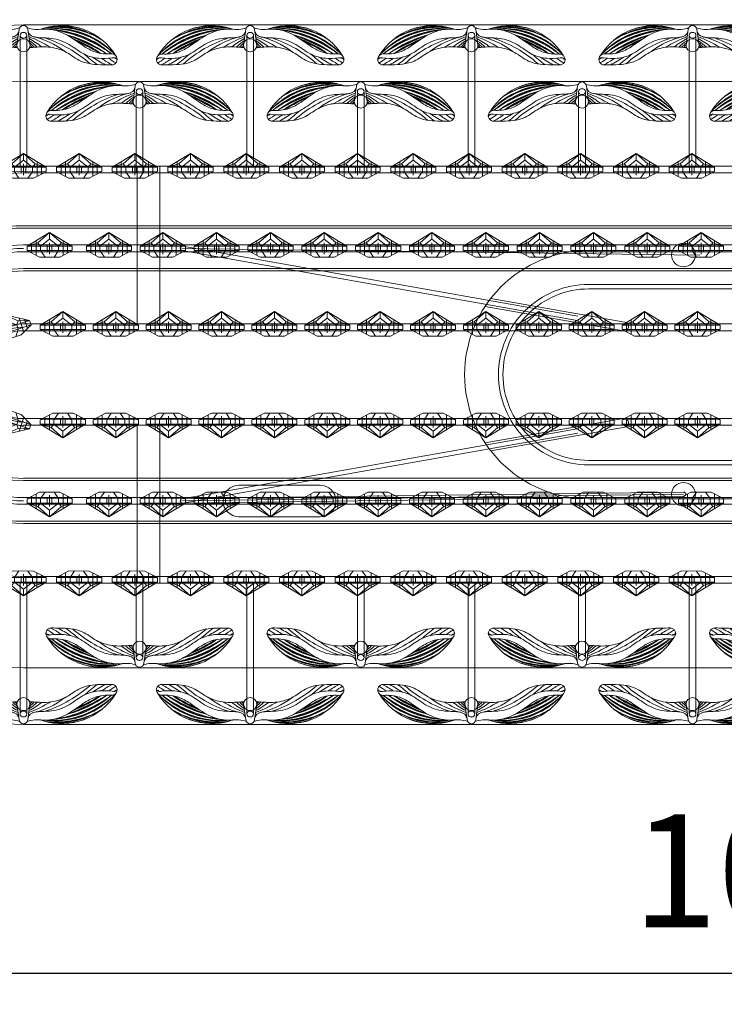
# Model space of a CAD drawing. Units: millimetres. Extents: x -605615403 to 17, y -1703671404 to 113.
# Drawn here: x -605612269 to -605611957, y -1703670596 to -1703670159 of the extents above; entities that cross this region are included whole.
import ezdxf

# ---------------------------------------------------------------- set-up
doc = ezdxf.new("R2010")
doc.units = ezdxf.units.MM
doc.layers.get('0').update_dxf_attribs({"lineweight": 9, "true_color": 0x1c1c1c})
doc.layers.get('Defpoints').update_dxf_attribs({"color": 3, "lineweight": 0})
doc.styles.add('2F обычный', font='Montserrat-Light.ttf', dxfattribs={"width": 0.8})
doc.dimstyles.new('stroitelniy3', dxfattribs={"dimtxt": 80, "dimasz": 30, "dimexe": 5, "dimexo": 10, "dimgap": 20, "dimtad": 1, "dimtoh": 1, "dimdec": 0, "dimrnd": 5, "dimtxsty": '2F обычный', "dimblk": 'ARCHTICK', "dimcen": 0.09, "dimdle": 2, "dimadec": 0, "dimazin": 2, "dimtfac": 1, "dimtdec": 0, "dimtmove": 1, "dimatfit": 3, "dimfxl": 10, "dimtfill": 1, "dimtolj": 1, "dimtzin": 0, "dimarcsym": 1})

# ---------------------------------------------------------------- blocks, each defined once
blk = doc.blocks.new('A$C60DC7821')
at = {"color": 0}
for p, q in [((40.92, 16.14), (39.91, 9)), ((44.91, 16.14), (45.91, 9))]:
    blk.add_line(p, q, dxfattribs=at)
for centre, radius, start, end in [((25.29, -10.88), 28.88, 72.18, 148.5433), ((29.91, -24.69), 41.23, 86.9316, 132.9219), ((32.37, -29), 45.19, 93.8513, 130.6332), ((39.3, -45.88), 62.78, 99.3164, 125.3271), ((27.97, -19.32), 35.98, 86.01, 133.7507), ((69.68, -106.99), 129.45, 111.2378, 120.1099), ((27.73, -23.21), 40.42, 83.4424, 118.8804), ((26.12, -15.19), 32.65, 82.0178, 120.9147), ((25.64, -15.31), 33.15, 79.5831, 109.4215), ((37.06, 26.62), 10.42, 253.6809, 293.5264), ((42.91, 16), 2, 90, 175.9748), ((42.91, 16), 2, 4.0252, 90), ((48.77, 26.62), 10.42, 246.4736, 286.3191), ((60.54, -10.88), 28.88, 31.4567, 107.82), ((58.1, -23.21), 40.42, 61.1196, 96.5576), ((55.92, -24.69), 41.23, 47.0781, 93.0684), ((60.19, -15.31), 33.15, 70.5785, 100.4169), ((59.71, -15.19), 32.65, 59.0853, 97.9822), ((57.86, -19.32), 35.98, 46.2493, 93.99), ((53.45, -29), 45.19, 49.3668, 86.1487), ((46.53, -45.88), 62.78, 54.6729, 80.6836), ((16.15, -106.99), 129.45, 59.8901, 68.7622), ((36.05, -36.94), 52.29, 105.2725, 125.8995), ((-492.68, 956.54), 1074.81, 297.74057, 298.49011), ((38.37, -37.53), 52.71, 110.7611, 125.7062), ((52.04, -44.65), 60.1, 108.5262, 131.327), ((47.08, -24.02), 38, 102.4625, 127.6286), ((66.59, -53.18), 71.09, 111.5554, 120.4993), ((63.05, -29.7), 47.5, 118.5578, 126.9614), ((52.77, -8.39), 23.14, 122.903, 134.3602), ((52.3, -4.78), 19.23, 129.5174, 138.141), ((42.91, 9), 3, 90, 270), ((42.91, 9), 3, 270, 90), ((19.24, -53.18), 71.09, 59.5007, 68.4446), ((22.78, -29.7), 47.5, 53.0386, 61.4422), ((33.06, -8.39), 23.14, 45.6398, 57.097), ((33.53, -4.78), 19.23, 41.859, 50.4826), ((38.74, -24.02), 38, 52.3714, 77.5375), ((33.79, -44.65), 60.1, 48.673, 71.4738), ((49.78, -36.94), 52.29, 54.1005, 74.7275), ((578.51, 956.54), 1074.81, 241.50989, 242.25943), ((47.46, -37.53), 52.71, 54.2938, 69.2389), ((2.5, 2.5), 2.5, 88.4738, 270.7607), ((-70.15, 104.05), 130.77, 307.3827, 310.6802), ((45.7, 2.86), 8.44, 133.3305, 142.6641), ((54.71, -1.04), 17.44, 147.5712, 149.0456), ((31.11, -1.04), 17.44, 30.9544, 32.4288), ((40.13, 2.86), 8.44, 37.3359, 46.6695), ((155.98, 104.05), 130.77, 229.3198, 232.6173), ((83.33, 2.5), 2.5, 269.2393, 91.5262), ((21.79, -37.58), 45.6, 116.3917, 118.5538), ((-22.2, 38.68), 44.17, 301.1008, 306.193), ((-11.28, 27.74), 30.82, 295.9226, 306.3979), ((-24.94, 58.54), 65.9, 297.3955, 303.377), ((110.77, 58.54), 65.9, 236.623, 242.6045), ((97.11, 27.74), 30.82, 233.6021, 244.0774), ((108.03, 38.68), 44.17, 233.807, 238.8992), ((64.03, -37.58), 45.6, 61.4462, 63.6083)]:
    blk.add_arc(centre, radius, start, end, dxfattribs=at)
at = {"color": 87}
for centre, radius, start, end in [((29.13, -22.54), 39.13, 83.7039, 136.2285), ((34.99, -35.39), 51.79, 95.3072, 128.7563), ((46.68, -59.14), 76.63, 107.8836, 123.182), ((27, -19.52), 36.85, 79.1243, 123.2377), ((58.83, -19.52), 36.85, 56.7623, 100.8757), ((56.7, -22.54), 39.13, 43.7715, 96.2961), ((50.84, -35.39), 51.79, 51.2437, 84.6928), ((39.15, -59.14), 76.63, 56.818, 72.1164), ((53.87, -66.4), 85.3, 113.3365, 122.8429), ((31.96, -66.4), 85.3, 57.1571, 66.6635)]:
    blk.add_arc(centre, radius, start, end, dxfattribs=at)
at = {"color": 0}
for points in [[(40.8, 15.28), (39.86, 13.71), (37.09, 12.63), (30.07, 12.14), (21.94, 9.3), (15.01, 4.84), (8.41, 3.02), (2.27, 3.19), (0.29, 2.91), (0.09, 2.64), (0.03, 2.12)], [(36.18, 16.23), (31.06, 16.28), (22.76, 13.58), (15.4, 8.68), (10.08, 5.91), (6.34, 5.09), (2.51, 5)], [(45.03, 15.28), (45.97, 13.71), (48.74, 12.63), (55.76, 12.14), (63.88, 9.3), (70.82, 4.84), (77.42, 3.02), (83.56, 3.19), (85.54, 2.91), (85.74, 2.64), (85.8, 2.12)], [(49.65, 16.23), (54.77, 16.28), (63.07, 13.58), (70.43, 8.68), (75.75, 5.91), (79.49, 5.09), (83.32, 5)]]:
    blk.add_spline(points, degree=3, dxfattribs=at)
for points in [[(40.12, 7.92), (39.64, 7.93), (36.31, 8.17), (30.81, 8.64), (22.71, 6.06), (17.77, 1.67), (11.57, 0.17), (6.8, 0.05), (3.83, 0.01), (2.53, 0)], [(45.71, 7.92), (46.19, 7.93), (49.52, 8.17), (55.02, 8.64), (63.12, 6.06), (68.06, 1.67), (74.26, 0.17), (79.03, 0.05), (82, 0.01), (83.3, 0)]]:
    blk.add_open_spline(points, degree=3, knots=[3.586525, 3.586525, 3.586525, 3.586525, 5.027157, 13.598501, 21.345121, 29.348804, 34.801975, 39.837097, 43.712866, 43.712866, 43.712866, 43.712866], dxfattribs=at)
blk = doc.blocks.new('*U325')
blk.add_circle((0, 0), 5.25)
blk = doc.blocks.new('*U326')
at = {"color": 0, "linetype": 'ByBlock', "lineweight": -2, "transparency": 16777216}
for p, rotation in [((-10482.22, 7351.85), 270), ((-10407.22, 7276.85), 180), ((-10482.22, 7201.85), 90.00000000000004)]:
    blk.add_blockref('*U325', p, dxfattribs=dict(at, rotation=rotation))
blk.add_blockref('*U325', (-10557.22, 7276.85), dxfattribs=at)
blk = doc.blocks.new('A$C4E6171AB')
at = {"color": 0, "lineweight": 5}
for p, q in [((2.96, 20, -4.58), (0.03, 14.5, -4.58)), ((2.96, 20, -4.58), (2.93, 0, -4.58)), ((4.96, 20, -4.58), (4.93, 0, -4.58)), ((4.96, 20, -4.58), (11.03, 10, -4.58)), ((6.44, 15.22, -4.58), (4.96, 20, -4.58)), ((2.95, 14, -4.58), (0.02, 12, -4.58)), ((6.44, 15.22, -4.58), (4.95, 14, -4.58)), ((8.05, 10, -4.58), (4.95, 14, -4.58)), ((11.03, 10, -4.58), (6.44, 15.22, -4.58)), ((11.03, 10, -4.58), (4.93, 0, -4.58)), ((8.05, 10, -4.58), (4.94, 6, -4.58)), ((11.03, 10, -4.58), (6.41, 4.78, -4.58)), ((11.03, 10, -4.58), (8.05, 10, -4.58)), ((2.93, 0, -4.58), (0, 5.49, -4.58)), ((2.94, 6, -4.58), (0.01, 8, -4.58)), ((6.41, 4.78, -4.58), (4.93, 0, -4.58)), ((6.41, 4.78, -4.58), (4.94, 6, -4.58))]:
    blk.add_line(p, q, dxfattribs=at)
for p, q in [((1.9, 18, -4.58), (6.18, 18, -4.58)), ((0.83, 16, -4.58), (7.41, 16, -4.58)), ((4.95, 14, -4.58), (2.95, 14, -4.58)), ((4.94, 6, -4.58), (2.94, 6, -4.58)), ((0.79, 4, -4.58), (7.37, 4, -4.58)), ((1.86, 2, -4.58), (6.15, 2, -4.58))]:
    blk.add_line(p, q)
at = {"color": 0, "lineweight": 5, "elevation": -4.58}
for points in [[(4.96, 20), (2.96, 20)], [(0.03, 14.5), (0, 5.49)], [(2.93, 0), (4.93, 0)]]:
    blk.add_lwpolyline(points, dxfattribs=at)
blk = doc.blocks.new('_ArchTick')
at = {"color": 0, "linetype": 'ByBlock', "const_width": 0.15}
blk.add_lwpolyline([(-0.5, -0.5), (0.5, 0.5)], dxfattribs=at)
blk = doc.blocks.new('*D331')
at = {"color": 0, "lineweight": -2, "transparency": 16777216}
for p, q in [((-605612422.51, -1703670326.59), (-605612422.51, -1703670586.85)), ((-605611421.65, -1703670326.59), (-605611421.65, -1703670586.85)), ((-605612424.51, -1703670581.85), (-605611419.65, -1703670581.85))]:
    blk.add_line(p, q, dxfattribs=at)
at = {"layer": 'Defpoints', "color": 0, "lineweight": 30, "transparency": 16777216}
for p in [(-605612422.51, -1703670316.59, 2.04), (-605611421.65, -1703670316.59, 2.04), (-605611421.65, -1703670581.85)]:
    blk.add_point(p, dxfattribs=at)
at = {"color": 0, "lineweight": -2, "transparency": 16777216, "xscale": 25, "yscale": 25, "zscale": 25, "rotation": 180}
blk.add_blockref('_ArchTick', (-605612422.51, -1703670581.85), dxfattribs=at)
at = {"color": 0, "lineweight": -2, "transparency": 16777216, "xscale": 25, "yscale": 25, "zscale": 25}
blk.add_blockref('_ArchTick', (-605611421.65, -1703670581.85), dxfattribs=at)
at = {"color": 0, "transparency": 16777216, "insert": (-605611922.08, -1703670536.49), "char_height": 50, "attachment_point": 5, "style": '2F обычный', "bg_fill": 3, "box_fill_scale": 1.1, "bg_fill_color": 256, "bg_fill_true_color": 13158600, "bg_fill_transparency": 0}
blk.add_mtext('\\A1;1000', dxfattribs=at)

msp = doc.modelspace()

# ---------------------------------------------------------------- linework, layer by layer
for p, q in [((-605611576.65, -1703670161.59, 2.04), (-605612267.51, -1703670161.59, 2.04)), ((-605612267.51, -1703670186.59, 2.04), (-605611576.65, -1703670186.59, 2.04)), ((-605611576.65, -1703670224.12, 2.04), (-605612267.51, -1703670224.12, 2.04)), ((-605611576.65, -1703670227.12, 2.04), (-605612267.51, -1703670227.12, 2.04)), ((-605611576.65, -1703670250.62, 2.04), (-605612267.51, -1703670250.62, 2.04)), ((-605611576.65, -1703670251.62, 2.04), (-605612267.51, -1703670251.62, 2.04)), ((-605611576.65, -1703670259.12, 2.04), (-605612267.51, -1703670259.12, 2.04)), ((-605611967.88, -1703670263.65, 2.04), (-605612197.08, -1703670260.62, 2.04)), ((-605612021.91, -1703670290.6, 2.04), (-605612196.91, -1703670259.64, 2.04)), ((-605611576.65, -1703670262.12, 2.04), (-605612267.51, -1703670262.12, 2.04)), ((-605612022.26, -1703670292.57, 2.04), (-605612197.26, -1703670261.61, 2.04)), ((-605611576.65, -1703670269.62, 2.04), (-605612267.51, -1703670269.62, 2.04)), ((-605611576.65, -1703670270.62, 2.04), (-605612267.51, -1703670270.62, 2.04)), ((-605612267.51, -1703670294.12, 2.04), (-605611576.65, -1703670294.12, 2.04)), ((-605612267.51, -1703670297.12, 2.04), (-605611576.65, -1703670297.12, 2.04)), ((-605612267.51, -1703670336.05, 2.04), (-605611576.65, -1703670336.05, 2.04)), ((-605612267.51, -1703670339.05, 2.04), (-605611576.65, -1703670339.05, 2.04)), ((-605612022.26, -1703670340.6, 2.04), (-605612197.26, -1703670371.57, 2.04)), ((-605612021.91, -1703670342.57, 2.04), (-605612196.91, -1703670373.54, 2.04)), ((-605611576.65, -1703670362.55, 2.04), (-605612267.51, -1703670362.55, 2.04)), ((-605611576.65, -1703670363.55, 2.04), (-605612267.51, -1703670363.55, 2.04)), ((-605611975.13, -1703670368.62, 2.04), (-605612197.1, -1703670371.55, 2.04)), ((-605611975.12, -1703670369.62, 2.04), (-605612197.08, -1703670372.55, 2.04)), ((-605612172.08, -1703670365.55, 2.04), (-605612136.08, -1703670365.55, 2.04)), ((-605611576.65, -1703670371.05, 2.04), (-605612267.51, -1703670371.05, 2.04)), ((-605611576.65, -1703670374.05, 2.04), (-605612267.51, -1703670374.05, 2.04)), ((-605611975.1, -1703670370.62, 2.04), (-605612197.07, -1703670373.55, 2.04)), ((-605611576.65, -1703670381.55, 2.04), (-605612267.51, -1703670381.55, 2.04)), ((-605611576.65, -1703670382.55, 2.04), (-605612267.51, -1703670382.55, 2.04)), ((-605612172.08, -1703670379.55, 2.04), (-605612136.08, -1703670379.55, 2.04)), ((-605611576.65, -1703670406.05, 2.04), (-605612267.51, -1703670406.05, 2.04)), ((-605611576.65, -1703670409.05, 2.04), (-605612267.51, -1703670409.05, 2.04)), ((-605612267.51, -1703670446.59, 2.04), (-605611576.65, -1703670446.59, 2.04)), ((-605611576.65, -1703670471.59, 2.04), (-605612267.51, -1703670471.59, 2.04))]:
    msp.add_line(p, q)
at = {"linetype": 'ByBlock'}
for p, q in [((-605612269.01, -1703670224.13, 2.04), (-605612269.01, -1703670166.18, 2.04)), ((-605612266.01, -1703670224.13, 2.04), (-605612266.01, -1703670166.18, 2.04)), ((-605612168.59, -1703670224.13, 2.04), (-605612168.58, -1703670166.18, 2.04)), ((-605612165.59, -1703670224.13, 2.04), (-605612165.59, -1703670166.18, 2.04)), ((-605612070.58, -1703670224.13, 2.04), (-605612070.58, -1703670166.18, 2.04)), ((-605612067.58, -1703670224.13, 2.04), (-605612067.58, -1703670166.18, 2.04)), ((-605611972.58, -1703670224.13, 2.04), (-605611972.58, -1703670166.18, 2.04)), ((-605611969.58, -1703670224.13, 2.04), (-605611969.58, -1703670166.18, 2.04)), ((-605612217.58, -1703670191.08, 2.04), (-605612217.58, -1703670227.12, 2.04)), ((-605612214.58, -1703670191.08, 2.04), (-605612214.58, -1703670227.12, 2.04)), ((-605612119.58, -1703670191.08, 2.04), (-605612119.58, -1703670227.12, 2.04)), ((-605612116.58, -1703670191.08, 2.04), (-605612116.58, -1703670227.12, 2.04)), ((-605612021.58, -1703670191.08, 2.04), (-605612021.58, -1703670227.12, 2.04)), ((-605612018.58, -1703670191.08, 2.04), (-605612018.58, -1703670227.12, 2.04)), ((-605612268.51, -1703670227.13, 2.04), (-605612268.51, -1703670224.13, 2.04)), ((-605612267.51, -1703670228.12, 2.04), (-605612267.51, -1703670223.12, 2.04)), ((-605612266.51, -1703670227.13, 2.04), (-605612266.51, -1703670224.13, 2.04)), ((-605612243.84, -1703670227.13, 2.04), (-605612243.84, -1703670224.13, 2.04)), ((-605612242.84, -1703670228.12, 2.04), (-605612242.84, -1703670223.12, 2.04)), ((-605612241.84, -1703670227.13, 2.04), (-605612241.84, -1703670224.13, 2.04)), ((-605612219.17, -1703670227.13, 2.04), (-605612219.17, -1703670224.13, 2.04)), ((-605612218.17, -1703670228.12, 2.04), (-605612218.17, -1703670223.12, 2.04)), ((-605612217.17, -1703670227.13, 2.04), (-605612217.17, -1703670224.13, 2.04)), ((-605612217.08, -1703670294.12, 2.04), (-605612217.08, -1703670224.12, 2.04)), ((-605612207.08, -1703670294.12, 2.04), (-605612207.08, -1703670224.12, 2.04)), ((-605612194.49, -1703670227.13, 2.04), (-605612194.49, -1703670224.13, 2.04)), ((-605612193.49, -1703670228.12, 2.04), (-605612193.49, -1703670223.12, 2.04)), ((-605612192.49, -1703670227.13, 2.04), (-605612192.49, -1703670224.13, 2.04)), ((-605612169.82, -1703670227.13, 2.04), (-605612169.82, -1703670224.13, 2.04)), ((-605612168.82, -1703670228.12, 2.04), (-605612168.82, -1703670223.12, 2.04)), ((-605612167.82, -1703670227.13, 2.04), (-605612167.82, -1703670224.13, 2.04)), ((-605612145.15, -1703670227.13, 2.04), (-605612145.15, -1703670224.13, 2.04)), ((-605612144.15, -1703670228.12, 2.04), (-605612144.15, -1703670223.12, 2.04)), ((-605612143.15, -1703670227.13, 2.04), (-605612143.15, -1703670224.13, 2.04)), ((-605612120.47, -1703670227.13, 2.04), (-605612120.47, -1703670224.13, 2.04)), ((-605612119.47, -1703670228.12, 2.04), (-605612119.47, -1703670223.12, 2.04)), ((-605612118.47, -1703670227.13, 2.04), (-605612118.47, -1703670224.13, 2.04)), ((-605612095.8, -1703670227.13, 2.04), (-605612095.8, -1703670224.13, 2.04)), ((-605612094.8, -1703670228.12, 2.04), (-605612094.8, -1703670223.12, 2.04)), ((-605612093.8, -1703670227.13, 2.04), (-605612093.8, -1703670224.13, 2.04)), ((-605612071.12, -1703670227.13, 2.04), (-605612071.12, -1703670224.13, 2.04)), ((-605612070.12, -1703670228.12, 2.04), (-605612070.12, -1703670223.12, 2.04)), ((-605612069.12, -1703670227.13, 2.04), (-605612069.12, -1703670224.13, 2.04)), ((-605612046.45, -1703670227.13, 2.04), (-605612046.45, -1703670224.13, 2.04)), ((-605612045.45, -1703670228.12, 2.04), (-605612045.45, -1703670223.12, 2.04)), ((-605612044.45, -1703670227.13, 2.04), (-605612044.45, -1703670224.13, 2.04)), ((-605612021.78, -1703670227.13, 2.04), (-605612021.78, -1703670224.13, 2.04)), ((-605612020.78, -1703670228.12, 2.04), (-605612020.78, -1703670223.12, 2.04)), ((-605612019.78, -1703670227.13, 2.04), (-605612019.78, -1703670224.13, 2.04)), ((-605611997.1, -1703670227.13, 2.04), (-605611997.1, -1703670224.13, 2.04)), ((-605611996.1, -1703670228.12, 2.04), (-605611996.1, -1703670223.12, 2.04)), ((-605611995.1, -1703670227.13, 2.04), (-605611995.1, -1703670224.13, 2.04)), ((-605611972.43, -1703670227.13, 2.04), (-605611972.43, -1703670224.13, 2.04)), ((-605611971.43, -1703670228.12, 2.04), (-605611971.43, -1703670223.12, 2.04)), ((-605611970.43, -1703670227.13, 2.04), (-605611970.43, -1703670224.13, 2.04)), ((-605612256.94, -1703670262.13, 2.04), (-605612256.94, -1703670259.13, 2.04)), ((-605612255.94, -1703670263.12, 2.04), (-605612255.94, -1703670258.12, 2.04)), ((-605612254.94, -1703670262.13, 2.04), (-605612254.94, -1703670259.13, 2.04)), ((-605612230.64, -1703670262.13, 2.04), (-605612230.64, -1703670259.13, 2.04)), ((-605612229.64, -1703670263.12, 2.04), (-605612229.64, -1703670258.12, 2.04)), ((-605612228.64, -1703670262.13, 2.04), (-605612228.64, -1703670259.13, 2.04)), ((-605612206.79, -1703670262.13, 2.04), (-605612206.79, -1703670259.13, 2.04)), ((-605612205.79, -1703670263.12, 2.04), (-605612205.79, -1703670258.12, 2.04)), ((-605612204.79, -1703670262.13, 2.04), (-605612204.79, -1703670259.13, 2.04)), ((-605612182.95, -1703670262.13, 2.04), (-605612182.95, -1703670259.13, 2.04)), ((-605612181.95, -1703670263.12, 2.04), (-605612181.95, -1703670258.12, 2.04)), ((-605612180.95, -1703670262.13, 2.04), (-605612180.95, -1703670259.13, 2.04)), ((-605612159.1, -1703670262.13, 2.04), (-605612159.1, -1703670259.13, 2.04)), ((-605612158.1, -1703670263.12, 2.04), (-605612158.1, -1703670258.12, 2.04)), ((-605612157.1, -1703670262.13, 2.04), (-605612157.1, -1703670259.13, 2.04)), ((-605612135.25, -1703670262.13, 2.04), (-605612135.25, -1703670259.13, 2.04)), ((-605612134.25, -1703670263.12, 2.04), (-605612134.25, -1703670258.12, 2.04)), ((-605612133.25, -1703670262.13, 2.04), (-605612133.25, -1703670259.13, 2.04)), ((-605612111.41, -1703670262.13, 2.04), (-605612111.41, -1703670259.13, 2.04)), ((-605612110.41, -1703670263.12, 2.04), (-605612110.41, -1703670258.12, 2.04)), ((-605612109.41, -1703670262.13, 2.04), (-605612109.41, -1703670259.13, 2.04)), ((-605612087.56, -1703670262.13, 2.04), (-605612087.56, -1703670259.13, 2.04)), ((-605612086.56, -1703670263.12, 2.04), (-605612086.56, -1703670258.12, 2.04)), ((-605612085.56, -1703670262.13, 2.04), (-605612085.56, -1703670259.13, 2.04)), ((-605612063.72, -1703670262.13, 2.04), (-605612063.72, -1703670259.13, 2.04)), ((-605612062.72, -1703670263.12, 2.04), (-605612062.72, -1703670258.12, 2.04)), ((-605612061.72, -1703670262.13, 2.04), (-605612061.72, -1703670259.13, 2.04)), ((-605612039.87, -1703670262.13, 2.04), (-605612039.87, -1703670259.13, 2.04)), ((-605612038.87, -1703670263.12, 2.04), (-605612038.87, -1703670258.12, 2.04)), ((-605612037.87, -1703670262.13, 2.04), (-605612037.87, -1703670259.13, 2.04)), ((-605612016.02, -1703670262.13, 2.04), (-605612016.02, -1703670259.13, 2.04)), ((-605612015.02, -1703670263.12, 2.04), (-605612015.02, -1703670258.12, 2.04)), ((-605612014.02, -1703670262.13, 2.04), (-605612014.02, -1703670259.13, 2.04)), ((-605611992.18, -1703670262.13, 2.04), (-605611992.18, -1703670259.13, 2.04)), ((-605611991.18, -1703670263.12, 2.04), (-605611991.18, -1703670258.12, 2.04)), ((-605611990.18, -1703670262.13, 2.04), (-605611990.18, -1703670259.13, 2.04)), ((-605611968.33, -1703670262.13, 2.04), (-605611968.33, -1703670259.13, 2.04)), ((-605611967.33, -1703670263.12, 2.04), (-605611967.33, -1703670258.12, 2.04)), ((-605611966.33, -1703670262.13, 2.04), (-605611966.33, -1703670259.13, 2.04)), ((-605612251.04, -1703670297.13, 2.04), (-605612251.04, -1703670294.13, 2.04)), ((-605612250.04, -1703670298.12, 2.04), (-605612250.04, -1703670293.12, 2.04)), ((-605612249.04, -1703670297.13, 2.04), (-605612249.04, -1703670294.13, 2.04)), ((-605612227.61, -1703670297.13, 2.04), (-605612227.61, -1703670294.13, 2.04)), ((-605612226.61, -1703670298.12, 2.04), (-605612226.61, -1703670293.12, 2.04)), ((-605612225.61, -1703670297.13, 2.04), (-605612225.61, -1703670294.13, 2.04)), ((-605612204.19, -1703670297.13, 2.04), (-605612204.19, -1703670294.13, 2.04)), ((-605612203.19, -1703670298.12, 2.04), (-605612203.19, -1703670293.12, 2.04)), ((-605612202.19, -1703670297.13, 2.04), (-605612202.19, -1703670294.13, 2.04)), ((-605612180.76, -1703670297.13, 2.04), (-605612180.76, -1703670294.13, 2.04)), ((-605612179.76, -1703670298.12, 2.04), (-605612179.76, -1703670293.12, 2.04)), ((-605612178.76, -1703670297.13, 2.04), (-605612178.76, -1703670294.13, 2.04)), ((-605612157.34, -1703670297.13, 2.04), (-605612157.34, -1703670294.13, 2.04)), ((-605612156.34, -1703670298.12, 2.04), (-605612156.34, -1703670293.12, 2.04)), ((-605612155.34, -1703670297.13, 2.04), (-605612155.34, -1703670294.13, 2.04)), ((-605612133.91, -1703670297.13, 2.04), (-605612133.91, -1703670294.13, 2.04)), ((-605612132.91, -1703670298.12, 2.04), (-605612132.91, -1703670293.12, 2.04)), ((-605612131.91, -1703670297.13, 2.04), (-605612131.91, -1703670294.13, 2.04)), ((-605612110.49, -1703670297.13, 2.04), (-605612110.49, -1703670294.13, 2.04)), ((-605612109.49, -1703670298.12, 2.04), (-605612109.49, -1703670293.12, 2.04)), ((-605612108.49, -1703670297.13, 2.04), (-605612108.49, -1703670294.13, 2.04)), ((-605612087.06, -1703670297.13, 2.04), (-605612087.06, -1703670294.13, 2.04)), ((-605612086.06, -1703670298.12, 2.04), (-605612086.06, -1703670293.12, 2.04)), ((-605612085.06, -1703670297.13, 2.04), (-605612085.06, -1703670294.13, 2.04)), ((-605612063.64, -1703670297.13, 2.04), (-605612063.64, -1703670294.13, 2.04)), ((-605612062.64, -1703670298.12, 2.04), (-605612062.64, -1703670293.12, 2.04)), ((-605612061.64, -1703670297.13, 2.04), (-605612061.64, -1703670294.13, 2.04)), ((-605612040.21, -1703670297.13, 2.04), (-605612040.21, -1703670294.13, 2.04)), ((-605612039.21, -1703670298.12, 2.04), (-605612039.21, -1703670293.12, 2.04)), ((-605612038.21, -1703670297.13, 2.04), (-605612038.21, -1703670294.13, 2.04)), ((-605612016.79, -1703670297.13, 2.04), (-605612016.79, -1703670294.13, 2.04)), ((-605612015.79, -1703670298.12, 2.04), (-605612015.79, -1703670293.12, 2.04)), ((-605612014.79, -1703670297.13, 2.04), (-605612014.79, -1703670294.13, 2.04)), ((-605611993.36, -1703670297.13, 2.04), (-605611993.36, -1703670294.13, 2.04)), ((-605611992.36, -1703670298.12, 2.04), (-605611992.36, -1703670293.12, 2.04)), ((-605611991.36, -1703670297.13, 2.04), (-605611991.36, -1703670294.13, 2.04)), ((-605611969.94, -1703670297.13, 2.04), (-605611969.94, -1703670294.13, 2.04)), ((-605611968.94, -1703670298.12, 2.04), (-605611968.94, -1703670293.12, 2.04)), ((-605611967.94, -1703670297.13, 2.04), (-605611967.94, -1703670294.13, 2.04)), ((-605612251.04, -1703670336.05, 2.04), (-605612251.04, -1703670339.05, 2.04)), ((-605612250.04, -1703670335.05, 2.04), (-605612250.04, -1703670340.05, 2.04)), ((-605612249.04, -1703670336.05, 2.04), (-605612249.04, -1703670339.05, 2.04)), ((-605612227.61, -1703670336.05, 2.04), (-605612227.61, -1703670339.05, 2.04)), ((-605612226.61, -1703670335.05, 2.04), (-605612226.61, -1703670340.05, 2.04)), ((-605612225.61, -1703670336.05, 2.04), (-605612225.61, -1703670339.05, 2.04)), ((-605612217.08, -1703670339.05, 2.04), (-605612217.08, -1703670409.05, 2.04)), ((-605612207.08, -1703670339.05, 2.04), (-605612207.08, -1703670409.05, 2.04)), ((-605612204.19, -1703670336.05, 2.04), (-605612204.19, -1703670339.05, 2.04)), ((-605612203.19, -1703670335.05, 2.04), (-605612203.19, -1703670340.05, 2.04)), ((-605612202.19, -1703670336.05, 2.04), (-605612202.19, -1703670339.05, 2.04)), ((-605612180.76, -1703670336.05, 2.04), (-605612180.76, -1703670339.05, 2.04)), ((-605612179.76, -1703670335.05, 2.04), (-605612179.76, -1703670340.05, 2.04)), ((-605612178.76, -1703670336.05, 2.04), (-605612178.76, -1703670339.05, 2.04)), ((-605612157.34, -1703670336.05, 2.04), (-605612157.34, -1703670339.05, 2.04)), ((-605612156.34, -1703670335.05, 2.04), (-605612156.34, -1703670340.05, 2.04)), ((-605612155.34, -1703670336.05, 2.04), (-605612155.34, -1703670339.05, 2.04)), ((-605612133.91, -1703670336.05, 2.04), (-605612133.91, -1703670339.05, 2.04)), ((-605612132.91, -1703670335.05, 2.04), (-605612132.91, -1703670340.05, 2.04)), ((-605612131.91, -1703670336.05, 2.04), (-605612131.91, -1703670339.05, 2.04)), ((-605612110.49, -1703670336.05, 2.04), (-605612110.49, -1703670339.05, 2.04)), ((-605612109.49, -1703670335.05, 2.04), (-605612109.49, -1703670340.05, 2.04)), ((-605612108.49, -1703670336.05, 2.04), (-605612108.49, -1703670339.05, 2.04)), ((-605612087.06, -1703670336.05, 2.04), (-605612087.06, -1703670339.05, 2.04)), ((-605612086.06, -1703670335.05, 2.04), (-605612086.06, -1703670340.05, 2.04)), ((-605612085.06, -1703670336.05, 2.04), (-605612085.06, -1703670339.05, 2.04)), ((-605612063.64, -1703670336.05, 2.04), (-605612063.64, -1703670339.05, 2.04)), ((-605612062.64, -1703670335.05, 2.04), (-605612062.64, -1703670340.05, 2.04)), ((-605612061.64, -1703670336.05, 2.04), (-605612061.64, -1703670339.05, 2.04)), ((-605612040.21, -1703670336.05, 2.04), (-605612040.21, -1703670339.05, 2.04)), ((-605612039.21, -1703670335.05, 2.04), (-605612039.21, -1703670340.05, 2.04)), ((-605612038.21, -1703670336.05, 2.04), (-605612038.21, -1703670339.05, 2.04)), ((-605612016.79, -1703670336.05, 2.04), (-605612016.79, -1703670339.05, 2.04)), ((-605612015.79, -1703670335.05, 2.04), (-605612015.79, -1703670340.05, 2.04)), ((-605612014.79, -1703670336.05, 2.04), (-605612014.79, -1703670339.05, 2.04)), ((-605611993.36, -1703670336.05, 2.04), (-605611993.36, -1703670339.05, 2.04)), ((-605611992.36, -1703670335.05, 2.04), (-605611992.36, -1703670340.05, 2.04)), ((-605611991.36, -1703670336.05, 2.04), (-605611991.36, -1703670339.05, 2.04)), ((-605611969.94, -1703670336.05, 2.04), (-605611969.94, -1703670339.05, 2.04)), ((-605611968.94, -1703670335.05, 2.04), (-605611968.94, -1703670340.05, 2.04)), ((-605611967.94, -1703670336.05, 2.04), (-605611967.94, -1703670339.05, 2.04)), ((-605612256.94, -1703670371.05, 2.04), (-605612256.94, -1703670374.05, 2.04)), ((-605612255.94, -1703670370.05, 2.04), (-605612255.94, -1703670375.05, 2.04)), ((-605612254.94, -1703670371.05, 2.04), (-605612254.94, -1703670374.05, 2.04)), ((-605612230.64, -1703670371.05, 2.04), (-605612230.64, -1703670374.05, 2.04)), ((-605612229.64, -1703670370.05, 2.04), (-605612229.64, -1703670375.05, 2.04)), ((-605612228.64, -1703670371.05, 2.04), (-605612228.64, -1703670374.05, 2.04)), ((-605612206.79, -1703670371.05, 2.04), (-605612206.79, -1703670374.05, 2.04)), ((-605612205.79, -1703670370.05, 2.04), (-605612205.79, -1703670375.05, 2.04)), ((-605612204.79, -1703670371.05, 2.04), (-605612204.79, -1703670374.05, 2.04)), ((-605612182.95, -1703670371.05, 2.04), (-605612182.95, -1703670374.05, 2.04)), ((-605612181.95, -1703670370.05, 2.04), (-605612181.95, -1703670375.05, 2.04)), ((-605612180.95, -1703670371.05, 2.04), (-605612180.95, -1703670374.05, 2.04)), ((-605612159.1, -1703670371.05, 2.04), (-605612159.1, -1703670374.05, 2.04)), ((-605612158.1, -1703670370.05, 2.04), (-605612158.1, -1703670375.05, 2.04)), ((-605612157.1, -1703670371.05, 2.04), (-605612157.1, -1703670374.05, 2.04)), ((-605612135.25, -1703670371.05, 2.04), (-605612135.25, -1703670374.05, 2.04)), ((-605612134.25, -1703670370.05, 2.04), (-605612134.25, -1703670375.05, 2.04)), ((-605612133.25, -1703670371.05, 2.04), (-605612133.25, -1703670374.05, 2.04)), ((-605612111.41, -1703670371.05, 2.04), (-605612111.41, -1703670374.05, 2.04)), ((-605612110.41, -1703670370.05, 2.04), (-605612110.41, -1703670375.05, 2.04)), ((-605612109.41, -1703670371.05, 2.04), (-605612109.41, -1703670374.05, 2.04)), ((-605612087.56, -1703670371.05, 2.04), (-605612087.56, -1703670374.05, 2.04)), ((-605612086.56, -1703670370.05, 2.04), (-605612086.56, -1703670375.05, 2.04)), ((-605612085.56, -1703670371.05, 2.04), (-605612085.56, -1703670374.05, 2.04)), ((-605612063.72, -1703670371.05, 2.04), (-605612063.72, -1703670374.05, 2.04)), ((-605612062.72, -1703670370.05, 2.04), (-605612062.72, -1703670375.05, 2.04)), ((-605612061.72, -1703670371.05, 2.04), (-605612061.72, -1703670374.05, 2.04)), ((-605612039.87, -1703670371.05, 2.04), (-605612039.87, -1703670374.05, 2.04)), ((-605612038.87, -1703670370.05, 2.04), (-605612038.87, -1703670375.05, 2.04)), ((-605612037.87, -1703670371.05, 2.04), (-605612037.87, -1703670374.05, 2.04)), ((-605612016.02, -1703670371.05, 2.04), (-605612016.02, -1703670374.05, 2.04)), ((-605612015.02, -1703670370.05, 2.04), (-605612015.02, -1703670375.05, 2.04)), ((-605612014.02, -1703670371.05, 2.04), (-605612014.02, -1703670374.05, 2.04)), ((-605611992.18, -1703670371.05, 2.04), (-605611992.18, -1703670374.05, 2.04)), ((-605611991.18, -1703670370.05, 2.04), (-605611991.18, -1703670375.05, 2.04)), ((-605611990.18, -1703670371.05, 2.04), (-605611990.18, -1703670374.05, 2.04)), ((-605611968.33, -1703670371.05, 2.04), (-605611968.33, -1703670374.05, 2.04)), ((-605611967.33, -1703670370.05, 2.04), (-605611967.33, -1703670375.05, 2.04)), ((-605611966.33, -1703670371.05, 2.04), (-605611966.33, -1703670374.05, 2.04)), ((-605612269.01, -1703670409.05, 2.04), (-605612269.01, -1703670467, 2.04)), ((-605612268.51, -1703670406.05, 2.04), (-605612268.51, -1703670409.05, 2.04)), ((-605612267.51, -1703670405.05, 2.04), (-605612267.51, -1703670410.05, 2.04)), ((-605612266.51, -1703670406.05, 2.04), (-605612266.51, -1703670409.05, 2.04)), ((-605612266.01, -1703670409.05, 2.04), (-605612266.02, -1703670467, 2.04)), ((-605612243.84, -1703670406.05, 2.04), (-605612243.84, -1703670409.05, 2.04)), ((-605612242.84, -1703670405.05, 2.04), (-605612242.84, -1703670410.05, 2.04)), ((-605612241.84, -1703670406.05, 2.04), (-605612241.84, -1703670409.05, 2.04)), ((-605612219.17, -1703670406.05, 2.04), (-605612219.17, -1703670409.05, 2.04)), ((-605612218.17, -1703670405.05, 2.04), (-605612218.17, -1703670410.05, 2.04)), ((-605612217.58, -1703670442.09, 2.04), (-605612217.58, -1703670406.05, 2.04)), ((-605612217.17, -1703670406.05, 2.04), (-605612217.17, -1703670409.05, 2.04)), ((-605612214.58, -1703670442.09, 2.04), (-605612214.58, -1703670406.05, 2.04)), ((-605612194.49, -1703670406.05, 2.04), (-605612194.49, -1703670409.05, 2.04)), ((-605612193.49, -1703670405.05, 2.04), (-605612193.49, -1703670410.05, 2.04)), ((-605612192.49, -1703670406.05, 2.04), (-605612192.49, -1703670409.05, 2.04)), ((-605612169.82, -1703670406.05, 2.04), (-605612169.82, -1703670409.05, 2.04)), ((-605612168.82, -1703670405.05, 2.04), (-605612168.82, -1703670410.05, 2.04)), ((-605612168.59, -1703670409.05, 2.04), (-605612168.58, -1703670467, 2.04)), ((-605612167.82, -1703670406.05, 2.04), (-605612167.82, -1703670409.05, 2.04)), ((-605612165.59, -1703670409.05, 2.04), (-605612165.59, -1703670467, 2.04)), ((-605612145.15, -1703670406.05, 2.04), (-605612145.15, -1703670409.05, 2.04)), ((-605612144.15, -1703670405.05, 2.04), (-605612144.15, -1703670410.05, 2.04)), ((-605612143.15, -1703670406.05, 2.04), (-605612143.15, -1703670409.05, 2.04)), ((-605612120.47, -1703670406.05, 2.04), (-605612120.47, -1703670409.05, 2.04)), ((-605612119.58, -1703670442.09, 2.04), (-605612119.58, -1703670406.05, 2.04)), ((-605612119.47, -1703670405.05, 2.04), (-605612119.47, -1703670410.05, 2.04)), ((-605612118.47, -1703670406.05, 2.04), (-605612118.47, -1703670409.05, 2.04)), ((-605612116.58, -1703670442.09, 2.04), (-605612116.58, -1703670406.05, 2.04)), ((-605612095.8, -1703670406.05, 2.04), (-605612095.8, -1703670409.05, 2.04)), ((-605612094.8, -1703670405.05, 2.04), (-605612094.8, -1703670410.05, 2.04)), ((-605612093.8, -1703670406.05, 2.04), (-605612093.8, -1703670409.05, 2.04)), ((-605612071.12, -1703670406.05, 2.04), (-605612071.12, -1703670409.05, 2.04)), ((-605612070.58, -1703670409.05, 2.04), (-605612070.58, -1703670467, 2.04)), ((-605612070.12, -1703670405.05, 2.04), (-605612070.12, -1703670410.05, 2.04)), ((-605612069.12, -1703670406.05, 2.04), (-605612069.12, -1703670409.05, 2.04)), ((-605612067.58, -1703670409.05, 2.04), (-605612067.58, -1703670467, 2.04)), ((-605612046.45, -1703670406.05, 2.04), (-605612046.45, -1703670409.05, 2.04)), ((-605612045.45, -1703670405.05, 2.04), (-605612045.45, -1703670410.05, 2.04)), ((-605612044.45, -1703670406.05, 2.04), (-605612044.45, -1703670409.05, 2.04)), ((-605612021.78, -1703670406.05, 2.04), (-605612021.78, -1703670409.05, 2.04)), ((-605612021.58, -1703670442.09, 2.04), (-605612021.58, -1703670406.05, 2.04)), ((-605612020.78, -1703670405.05, 2.04), (-605612020.78, -1703670410.05, 2.04)), ((-605612019.78, -1703670406.05, 2.04), (-605612019.78, -1703670409.05, 2.04)), ((-605612018.58, -1703670442.09, 2.04), (-605612018.58, -1703670406.05, 2.04)), ((-605611997.1, -1703670406.05, 2.04), (-605611997.1, -1703670409.05, 2.04)), ((-605611996.1, -1703670405.05, 2.04), (-605611996.1, -1703670410.05, 2.04)), ((-605611995.1, -1703670406.05, 2.04), (-605611995.1, -1703670409.05, 2.04)), ((-605611972.58, -1703670409.05, 2.04), (-605611972.58, -1703670467, 2.04)), ((-605611972.43, -1703670406.05, 2.04), (-605611972.43, -1703670409.05, 2.04)), ((-605611971.43, -1703670405.05, 2.04), (-605611971.43, -1703670410.05, 2.04)), ((-605611970.43, -1703670406.05, 2.04), (-605611970.43, -1703670409.05, 2.04)), ((-605611969.58, -1703670409.05, 2.04), (-605611969.58, -1703670467, 2.04))]:
    msp.add_line(p, q, dxfattribs=at)
at = {"elevation": 2.04}
for points in [[(-605612017.08, -1703670261.59), (-605611827.08, -1703670261.59, -0.414214), (-605611772.08, -1703670316.59), (-605611772.08, -1703670316.59, -0.414214), (-605611827.08, -1703670371.59), (-605612017.08, -1703670371.59, -0.414214), (-605612072.08, -1703670316.59), (-605612072.08, -1703670316.59, -0.414214)], [(-605612017.08, -1703670276.59), (-605611827.08, -1703670276.59, -0.414214), (-605611787.08, -1703670316.59, -0.414214), (-605611827.08, -1703670356.59), (-605612017.08, -1703670356.59, -0.414214), (-605612057.08, -1703670316.59, -0.414214)], [(-605612017.08, -1703670278.59), (-605611827.08, -1703670278.59, -0.414214), (-605611789.08, -1703670316.59, -0.414214), (-605611827.08, -1703670354.59), (-605612017.08, -1703670354.59, -0.414214), (-605612055.08, -1703670316.59, -0.414214)]]:
    msp.add_lwpolyline(points, format="xyb", close=True, dxfattribs=at)
for points in [[(-605612063.04, -1703670286.37), (-605612001.75, -1703670297.22, 1), (-605612001.06, -1703670293.28), (-605612060.46, -1703670282.77)], [(-605612063.04, -1703670346.8), (-605612001.75, -1703670335.96, -1), (-605612001.06, -1703670339.9), (-605612060.46, -1703670350.41)]]:
    msp.add_lwpolyline(points, format="xyb", dxfattribs=at)
for centre, radius, start, end in [((-605612267.51, -1703670316.59, 2.04), 155, 90, 270), ((-605612267.51, -1703670316.59, 2.04), 130, 90, 270), ((-605612267.51, -1703670316.59, 2.04), 92.47, 90, 270), ((-605612267.51, -1703670316.59, 2.04), 89.47, 90, 270), ((-605612267.51, -1703670316.59, 2.04), 55.97, 90, 270), ((-605612197.08, -1703670260.62, 2.04), 1, 89.2431, 269.2431), ((-605612267.51, -1703670316.59, 2.04), 22.47, 90, 270), ((-605612267.51, -1703670316.59, 2.04), 20.97, 90, 270), ((-605612267.51, -1703670316.59, 2.04), 19.47, 90, 270), ((-605612172.08, -1703670372.55, 2.04), 7, 90, 270), ((-605612136.08, -1703670372.55, 2.04), 7, 270, 90), ((-605611975.12, -1703670369.62, 2.04), 1, 270.7569, 90.7569), ((-605612197.08, -1703670372.55, 2.04), 1, 90.7569, 270.7569)]:
    msp.add_arc(centre, radius, start, end)
at = {"linetype": 'ByBlock'}
for radius in [65.97, 64.97, 57.47, 54.47, 46.97, 45.97]:
    msp.add_arc((-605612267.51, -1703670316.59, 2.04), radius, 90, 270, dxfattribs=at)
at = {"linetype": 'ByBlock', "extrusion": (0, 0, -1)}
for centre, major_axis, ratio in [((-605612267.51, -1703670166.18, 2.04), (-1.5, 0), 0.867885), ((-605612167.08, -1703670166.18, 2.04), (-1.5, 0), 0.867885), ((-605612216.09, -1703670191.17, 2.04), (-1.5, 0), 0.865524), ((-605612118.09, -1703670191.17, 2.04), (-1.5, 0), 0.865524), ((-605612020.08, -1703670442, 2.04), (1.5, 0), 0.865524), ((-605612267.52, -1703670467, 2.04), (1.5, 0), 0.867885), ((-605612069.08, -1703670467, 2.04), (1.5, 0), 0.867885), ((-605611971.08, -1703670467, 2.04), (1.5, 0), 0.867885)]:
    msp.add_ellipse(centre, major_axis=major_axis, ratio=ratio, dxfattribs=at)
at = {"linetype": 'ByBlock'}
for centre, major_axis, ratio in [((-605612069.08, -1703670166.18, 2.04), (1.5, 0), 0.867885), ((-605611971.08, -1703670166.18, 2.04), (1.5, 0), 0.867885), ((-605612020.08, -1703670191.17, 2.04), (1.5, 0), 0.865524), ((-605612216.09, -1703670442, 2.04), (-1.5, 0), 0.865524), ((-605612118.09, -1703670442, 2.04), (-1.5, 0), 0.865524), ((-605612167.08, -1703670467, 2.04), (-1.5, 0), 0.867885)]:
    msp.add_ellipse(centre, major_axis=major_axis, ratio=ratio, dxfattribs=at)

# ---------------------------------------------------------------- block references
at = {"yscale": 0.9672987212318769, "zscale": 0.9672987212318769}
for p, xscale, rotation in [((-605612226, -1703670179.28, 2.04), -0.9672987212318769, 0.02233397780067925), ((-605612125.57, -1703670179.28, 2.04), -0.9672987212318769, 0.02233397780067925), ((-605612110.6, -1703670179.28, 2.04), 0.9672987212318769, 359.9776660221993), ((-605612012.6, -1703670179.28, 2.04), 0.9672987212318769, 359.9776660221993), ((-605612174.57, -1703670204.27, 2.04), -0.9672987212318769, 0.02324350628081007), ((-605612076.57, -1703670204.27, 2.04), -0.9672987212318769, 0.02324350628089), ((-605612061.6, -1703670204.27, 2.04), 0.9672987212318769, 359.9767564937192), ((-605611880.57, -1703670204.27, 2.04), -0.9672987212318769, 0.02324350628089), ((-605612174.57, -1703670428.9, 2.04), 0.9672987212318769, 179.9767564937192), ((-605612076.57, -1703670428.9, 2.04), 0.9672987212318769, 179.9767564937191), ((-605612061.6, -1703670428.9, 2.04), -0.9672987212318769, 180.0232435062809), ((-605611880.57, -1703670428.9, 2.04), 0.9672987212318769, 179.9767564937191), ((-605612309.03, -1703670453.9, 2.04), -0.9672987212318769, 180.0223339778007), ((-605612125.57, -1703670453.9, 2.04), 0.9672987212318769, 179.9776660221993), ((-605612110.6, -1703670453.9, 2.04), -0.9672987212318769, 180.0223339778007), ((-605612012.6, -1703670453.9, 2.04), -0.9672987212318769, 180.0223339778007)]:
    msp.add_blockref('A$C60DC7821', p, dxfattribs=dict(at, xscale=xscale, rotation=rotation))
for name, p, rotation in [('*U326', (-605599364.53, -1703668050.05, 2.04), 44.99999999999999), ('A$C4E6171AB', (-605612257.51, -1703670229.57, 6.62), 90.00000000000031), ('A$C4E6171AB', (-605612245.94, -1703670264.57, 6.62), 90.00000000000001), ('A$C4E6171AB', (-605612219.64, -1703670264.57, 6.62), 90.00000000000001), ('A$C4E6171AB', (-605612195.79, -1703670264.57, 6.62), 90.00000000000001), ('A$C4E6171AB', (-605612171.94, -1703670264.57, 6.62), 90.00000000000001), ('A$C4E6171AB', (-605612148.1, -1703670264.57, 6.62), 90.00000000000001), ('A$C4E6171AB', (-605612124.25, -1703670264.57, 6.62), 90.00000000000001), ('A$C4E6171AB', (-605612100.41, -1703670264.57, 6.62), 90.00000000000001), ('A$C4E6171AB', (-605612076.56, -1703670264.57, 6.62), 90.00000000000001), ('A$C4E6171AB', (-605612052.71, -1703670264.57, 6.62), 90.00000000000001), ('A$C4E6171AB', (-605612028.87, -1703670264.57, 6.62), 90.00000000000001), ('A$C4E6171AB', (-605612005.02, -1703670264.57, 6.62), 90.00000000000001), ('A$C4E6171AB', (-605611981.17, -1703670264.57, 6.62), 90.00000000000001), ('A$C4E6171AB', (-605611957.33, -1703670264.57, 6.62), 90.00000000000001), ('A$C4E6171AB', (-605612263.26, -1703670297.31, 6.62), 108.0000000000001), ('A$C4E6171AB', (-605612240.04, -1703670299.57, 6.62), 90.00000000000001), ('A$C4E6171AB', (-605612216.61, -1703670299.57, 6.62), 90.00000000000001), ('A$C4E6171AB', (-605612193.19, -1703670299.57, 6.62), 90.00000000000001), ('A$C4E6171AB', (-605612169.76, -1703670299.57, 6.62), 90.00000000000001), ('A$C4E6171AB', (-605612146.34, -1703670299.57, 6.62), 90.00000000000001), ('A$C4E6171AB', (-605612122.91, -1703670299.57, 6.62), 90.00000000000001), ('A$C4E6171AB', (-605612099.49, -1703670299.57, 6.62), 90.00000000000001), ('A$C4E6171AB', (-605612076.06, -1703670299.57, 6.62), 90.00000000000001), ('A$C4E6171AB', (-605612052.64, -1703670299.57, 6.62), 90.00000000000001), ('A$C4E6171AB', (-605612029.21, -1703670299.57, 6.62), 90.00000000000001), ('A$C4E6171AB', (-605612005.79, -1703670299.57, 6.62), 90.00000000000001), ('A$C4E6171AB', (-605611982.36, -1703670299.57, 6.62), 90.00000000000001), ('A$C4E6171AB', (-605611958.94, -1703670299.57, 6.62), 90.00000000000001), ('A$C4E6171AB', (-605612282.29, -1703670329.68, 6.62), 252), ('A$C4E6171AB', (-605612277.52, -1703670403.61, 6.62), 270.0000000000008), ('A$C4E6171AB', (-605612252.84, -1703670403.61, 6.62), 270.0000000000008), ('A$C4E6171AB', (-605612228.17, -1703670403.61, 6.62), 270.0000000000008), ('A$C4E6171AB', (-605612203.49, -1703670403.61, 6.62), 270.0000000000008), ('A$C4E6171AB', (-605612178.82, -1703670403.61, 6.62), 270.0000000000008), ('A$C4E6171AB', (-605612154.15, -1703670403.61, 6.62), 270.0000000000008), ('A$C4E6171AB', (-605612129.47, -1703670403.61, 6.62), 270.0000000000008), ('A$C4E6171AB', (-605612104.8, -1703670403.61, 6.62), 270.0000000000008), ('A$C4E6171AB', (-605612080.13, -1703670403.61, 6.62), 270.0000000000008), ('A$C4E6171AB', (-605612055.45, -1703670403.61, 6.62), 270.0000000000008), ('A$C4E6171AB', (-605612030.78, -1703670403.61, 6.62), 270.0000000000008), ('A$C4E6171AB', (-605612006.11, -1703670403.61, 6.62), 270.0000000000008), ('A$C4E6171AB', (-605611981.43, -1703670403.61, 6.62), 270.0000000000008)]:
    msp.add_blockref(name, p, dxfattribs=dict(rotation=rotation))
at = {"xscale": -1}
for p, rotation in [((-605612252.84, -1703670229.57, 6.62), 269.9999999999992), ((-605612228.17, -1703670229.57, 6.62), 269.9999999999992), ((-605612203.49, -1703670229.57, 6.62), 269.9999999999992), ((-605612178.82, -1703670229.57, 6.62), 269.9999999999992), ((-605612154.15, -1703670229.57, 6.62), 269.9999999999992), ((-605612129.47, -1703670229.57, 6.62), 269.9999999999992), ((-605612104.8, -1703670229.57, 6.62), 269.9999999999992), ((-605612080.13, -1703670229.57, 6.62), 269.9999999999992), ((-605612055.45, -1703670229.57, 6.62), 269.9999999999992), ((-605612030.78, -1703670229.57, 6.62), 269.9999999999992), ((-605612006.11, -1703670229.57, 6.62), 269.9999999999992), ((-605611981.43, -1703670229.57, 6.62), 269.9999999999992), ((-605612240.04, -1703670333.61, 6.62), 90), ((-605612216.61, -1703670333.61, 6.62), 90), ((-605612193.19, -1703670333.61, 6.62), 90), ((-605612169.76, -1703670333.61, 6.62), 90), ((-605612146.34, -1703670333.61, 6.62), 90), ((-605612122.91, -1703670333.61, 6.62), 90), ((-605612099.49, -1703670333.61, 6.62), 90), ((-605612076.06, -1703670333.61, 6.62), 90), ((-605612052.64, -1703670333.61, 6.62), 90), ((-605612029.21, -1703670333.61, 6.62), 90), ((-605612005.79, -1703670333.61, 6.62), 90), ((-605611982.36, -1703670333.61, 6.62), 90), ((-605611958.94, -1703670333.61, 6.62), 90), ((-605612245.94, -1703670368.61, 6.62), 89.99999999998747), ((-605612219.64, -1703670368.61, 6.62), 89.99999999998747), ((-605612195.79, -1703670368.61, 6.62), 89.99999999998747), ((-605612171.94, -1703670368.61, 6.62), 89.99999999998747), ((-605612148.1, -1703670368.61, 6.62), 89.99999999998747), ((-605612124.25, -1703670368.61, 6.62), 89.99999999998747), ((-605612100.41, -1703670368.61, 6.62), 89.99999999998747), ((-605612076.56, -1703670368.61, 6.62), 89.99999999998747), ((-605612052.71, -1703670368.61, 6.62), 89.99999999998747), ((-605612028.87, -1703670368.61, 6.62), 89.99999999998747), ((-605612005.02, -1703670368.61, 6.62), 89.99999999998747), ((-605611981.17, -1703670368.61, 6.62), 89.99999999998747), ((-605611957.33, -1703670368.61, 6.62), 89.99999999998747)]:
    msp.add_blockref('A$C4E6171AB', p, dxfattribs=dict(at, rotation=rotation))

# ---------------------------------------------------------------- next in the draw order: dimensions: what is measured, and where the dimension line sits
at = {"color": 252}
dim = msp.add_linear_dim(base=(-605611421.65, -1703670581.85), p1=(-605612422.51, -1703670316.59, 2.04), p2=(-605611421.65, -1703670316.59, 2.04), dimstyle='stroitelniy3', override={"dimtxt": 50, "dimasz": 25}, dxfattribs=at)
dim.commit()
dim.dimension.update_dxf_attribs({"geometry": '*D331', "text_midpoint": (-605611922.08, -1703670536.49)})

doc.saveas('drawing.dxf')
